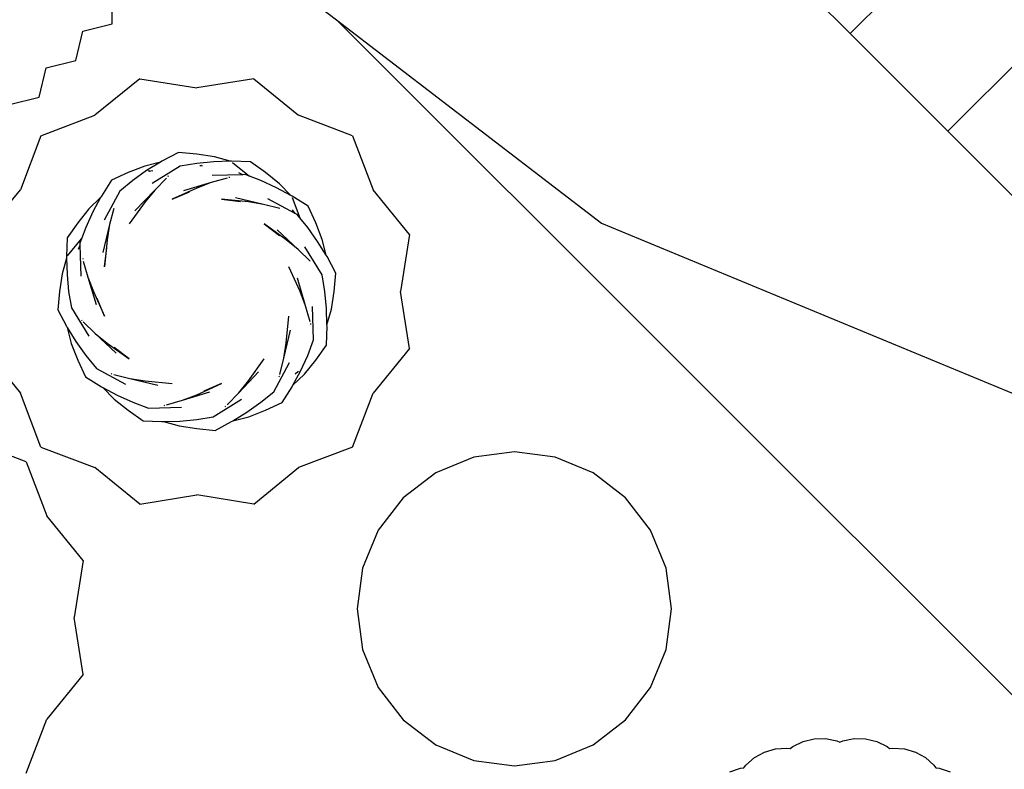
# Model space of a CAD drawing. Units: inches. Extents: x 181 to 425, y 202 to 469.
# Drawn here: x 205 to 209, y 379 to 382 of the extents above; entities that cross this region are included whole.
import ezdxf

# ---------------------------------------------------------------- set-up
doc = ezdxf.new("R2010")
doc.units = ezdxf.units.IN
doc.header["$MEASUREMENT"] = 0
doc.layers.add('Edges', color=7, linetype='Continuous')

# ---------------------------------------------------------------- blocks, each defined once
blk = doc.blocks.new('restaurant coffee counter pl')
at = {"layer": 'Edges'}
for p, q in [((184.9071, 207.8415), (182.5759, 205.5102)), ((185.3783, 207.3703), (183.047, 205.0391)), ((182.5759, 205.5102), (181.8948, 206.1913)), ((179.5394, 206.0065), (180.0998, 205.5764)), ((179.0185, 205.5568), (179.0182, 205.6756)), ((178.8765, 205.5221), (179.0185, 205.5568)), ((188.2886, 197.3876), (180.0998, 205.5764)), ((180.0998, 205.5764), (181.3775, 204.596)), ((178.8418, 205.3801), (178.8765, 205.5221)), ((183.047, 205.0391), (182.5759, 205.5102)), ((178.6998, 205.3454), (178.8418, 205.3801)), ((178.6651, 205.2034), (178.6998, 205.3454)), ((179.1506, 205.2926), (178.9346, 205.1166)), ((179.1506, 205.2926), (179.4256, 205.2481)), ((179.7007, 205.2926), (179.4256, 205.2481)), ((179.7007, 205.2926), (179.9166, 205.1166)), ((178.5231, 205.1687), (178.6651, 205.2034)), ((178.6742, 205.0176), (178.9346, 205.1166)), ((180.177, 205.0176), (179.9166, 205.1166)), ((178.6742, 205.0176), (178.5752, 204.7571)), ((180.177, 205.0176), (180.276, 204.7571)), ((183.047, 205.0391), (183.4456, 204.6406)), ((179.3373, 204.9367), (179.2573, 204.8943)), ((179.4256, 204.9286), (179.3373, 204.9367)), ((179.5111, 204.9155), (179.4256, 204.9286)), ((179.2508, 204.8903), (179.175, 204.8713)), ((179.2508, 204.8903), (179.1841, 204.8492)), ((179.2573, 204.8943), (179.2508, 204.8903)), ((179.4256, 204.8839), (179.346, 204.8709)), ((179.508, 204.8918), (179.4256, 204.8839)), ((179.4481, 204.8738), (179.4409, 204.8716)), ((179.5863, 204.8941), (179.508, 204.8918)), ((179.5863, 204.8941), (179.5111, 204.9155)), ((179.5939, 204.8943), (179.5863, 204.8941)), ((179.6845, 204.891), (179.5939, 204.8943)), ((179.5973, 204.8889), (179.6792, 204.822)), ((179.7568, 204.8398), (179.6845, 204.891)), ((179.0944, 204.8398), (179.0139, 204.8028)), ((179.175, 204.8713), (179.0944, 204.8398)), ((179.1841, 204.8492), (179.1168, 204.8011)), ((179.1938, 204.8489), (179.191, 204.8468)), ((179.2014, 204.8487), (179.1959, 204.8452)), ((179.2139, 204.8483), (179.1959, 204.8452)), ((179.346, 204.8709), (179.2099, 204.7869)), ((179.4532, 204.8715), (179.4431, 204.8699)), ((179.648, 204.8293), (179.4992, 204.8249)), ((179.648, 204.8293), (179.6285, 204.8379)), ((179.659, 204.8297), (179.648, 204.8293)), ((179.6792, 204.822), (179.659, 204.8297)), ((179.8243, 204.7858), (179.7568, 204.8398)), ((179.0139, 204.8028), (178.9658, 204.726)), ((179.1168, 204.8011), (179.0543, 204.7501)), ((179.2791, 204.8131), (179.223, 204.7555)), ((179.2889, 204.8216), (179.2852, 204.8203)), ((179.4948, 204.7913), (179.3617, 204.7514)), ((179.4948, 204.7913), (179.4256, 204.7645)), ((179.5722, 204.8131), (179.4948, 204.7913)), ((179.585, 204.8156), (179.5811, 204.8162)), ((179.7345, 204.8011), (179.6792, 204.822)), ((179.8098, 204.7668), (179.7345, 204.8011)), ((179.8787, 204.7296), (179.8243, 204.7858)), ((178.3992, 204.5412), (178.5752, 204.7571)), ((179.0543, 204.7501), (178.9785, 204.6093)), ((179.223, 204.7555), (179.1277, 204.6544)), ((179.223, 204.7555), (179.1765, 204.6978)), ((179.4256, 204.7645), (179.3064, 204.711)), ((179.3064, 204.711), (179.3909, 204.747)), ((179.8787, 204.7296), (179.8098, 204.7668)), ((180.4521, 204.5412), (180.276, 204.7571)), ((178.9622, 204.7193), (178.906, 204.6649)), ((178.9622, 204.7193), (178.925, 204.6503)), ((178.9658, 204.726), (178.9622, 204.7193)), ((179.1765, 204.6978), (179.1, 204.5918)), ((179.6748, 204.6978), (179.5448, 204.711)), ((179.5448, 204.711), (179.6359, 204.6999)), ((179.748, 204.6863), (179.6129, 204.7183)), ((179.748, 204.6863), (179.6748, 204.6978)), ((179.826, 204.6666), (179.748, 204.6863)), ((179.8998, 204.6427), (179.7687, 204.7133)), ((179.8854, 204.726), (179.8787, 204.7296)), ((179.9622, 204.6779), (179.8854, 204.726)), ((179.8856, 204.7196), (179.9232, 204.6208)), ((178.906, 204.6649), (178.852, 204.5974)), ((178.925, 204.6503), (178.8907, 204.575)), ((179.0252, 204.6666), (179.0055, 204.5886)), ((179.8998, 204.6427), (179.8872, 204.6599)), ((179.9095, 204.6375), (179.8998, 204.6427)), ((179.9232, 204.6208), (179.9095, 204.6375)), ((179.9993, 204.5974), (179.9622, 204.6779)), ((178.852, 204.5974), (178.8007, 204.525)), ((179.0055, 204.5886), (178.9735, 204.4535)), ((179.0055, 204.5886), (178.994, 204.5153)), ((179.8572, 204.5153), (179.7512, 204.5918)), ((179.7512, 204.5918), (179.8246, 204.5367)), ((179.9606, 204.575), (179.9232, 204.6208)), ((180.0307, 204.5168), (179.9993, 204.5974)), ((181.3775, 204.596), (183.518, 203.7094)), ((178.8907, 204.575), (178.8698, 204.5198)), ((179.9149, 204.4688), (179.8139, 204.5641)), ((180.0086, 204.5077), (179.9606, 204.575)), ((180.4521, 204.5412), (180.4076, 204.2662)), ((178.8007, 204.525), (178.7975, 204.4345)), ((178.8029, 204.4378), (178.8698, 204.5198)), ((178.8698, 204.5198), (178.8621, 204.4996)), ((178.8621, 204.4996), (178.8625, 204.4886)), ((178.994, 204.5153), (178.9808, 204.3854)), ((179.9149, 204.4688), (179.8572, 204.5153)), ((180.0497, 204.441), (180.0086, 204.5077)), ((180.0497, 204.441), (180.0307, 204.5168)), ((178.8625, 204.4886), (178.8539, 204.4691)), ((178.8625, 204.4886), (178.8669, 204.3397)), ((178.9808, 204.3854), (178.9919, 204.4765)), ((179.9726, 204.4127), (179.9149, 204.4688)), ((180.0303, 204.3458), (179.9463, 204.4819)), ((178.7977, 204.4268), (178.7763, 204.3517)), ((178.7975, 204.4345), (178.7977, 204.4268)), ((178.7977, 204.4268), (178.8, 204.3485)), ((178.8762, 204.4255), (178.8756, 204.4216)), ((178.8787, 204.4127), (178.9005, 204.3353)), ((180.0537, 204.4345), (180.0497, 204.441)), ((180.0962, 204.3545), (180.0537, 204.4345)), ((178.7763, 204.3517), (178.7632, 204.2662)), ((179.924, 204.2662), (179.8704, 204.3854)), ((180.088, 204.2662), (180.0962, 204.3545)), ((178.8, 204.3485), (178.8079, 204.2662)), ((178.9005, 204.3353), (178.9404, 204.2023)), ((178.9005, 204.3353), (178.9273, 204.2662)), ((179.9507, 204.197), (179.9108, 204.3301)), ((180.0433, 204.2662), (180.0303, 204.3458)), ((178.7632, 204.2662), (178.7551, 204.1779)), ((178.8079, 204.2662), (178.8209, 204.1866)), ((178.9273, 204.2662), (178.9808, 204.147)), ((179.9507, 204.197), (179.924, 204.2662)), ((180.0512, 204.1838), (180.0433, 204.2662)), ((180.075, 204.1807), (180.088, 204.2662)), ((180.4521, 203.9911), (180.4076, 204.2662)), ((178.9808, 204.147), (178.9448, 204.2314)), ((178.7551, 204.1779), (178.7975, 204.0979)), ((178.8209, 204.1866), (178.9049, 204.0505)), ((179.9726, 204.1196), (179.9507, 204.197)), ((179.9891, 204.0328), (179.9844, 204.1926)), ((180.0535, 204.1055), (180.0512, 204.1838)), ((180.0535, 204.1055), (180.075, 204.1807)), ((178.8702, 204.1295), (178.8715, 204.1258)), ((178.8787, 204.1196), (178.9363, 204.0635)), ((179.8572, 204.017), (179.8704, 204.147)), ((178.7975, 204.0979), (178.8015, 204.0914)), ((178.8015, 204.0914), (178.8205, 204.0155)), ((178.8015, 204.0914), (178.8426, 204.0247)), ((179.8458, 203.9438), (179.8778, 204.0789)), ((179.975, 204.1068), (179.9757, 204.1107)), ((180.0505, 204.0073), (180.0537, 204.0979)), ((180.0537, 204.0979), (180.0535, 204.1055)), ((178.8426, 204.0247), (178.8907, 203.9573)), ((178.9363, 204.0635), (178.994, 204.017)), ((178.9363, 204.0635), (179.0374, 203.9683)), ((179.9606, 203.9573), (179.9891, 204.0328)), ((178.3992, 203.9911), (178.5752, 203.7752)), ((178.8205, 204.0155), (178.852, 203.935)), ((178.994, 204.017), (179.1, 203.9406)), ((179.1, 203.9406), (179.0266, 203.9957)), ((179.8458, 203.9438), (179.8572, 204.017)), ((179.9993, 203.935), (180.0505, 204.0073)), ((180.4521, 203.9911), (180.276, 203.7752)), ((178.852, 203.935), (178.889, 203.8544)), ((178.8907, 203.9573), (178.9417, 203.8949)), ((179.6748, 203.8346), (179.7512, 203.9406)), ((179.826, 203.8658), (179.8458, 203.9438)), ((179.9262, 203.882), (179.9606, 203.9573)), ((179.9452, 203.8675), (179.9993, 203.935)), ((178.9417, 203.8949), (179.0825, 203.819)), ((179.6283, 203.7769), (179.7235, 203.8779)), ((179.7969, 203.7823), (179.8728, 203.9231)), ((179.8891, 203.8131), (179.9262, 203.882)), ((179.9, 203.8679), (179.9132, 203.8794)), ((179.9111, 203.8739), (179.9132, 203.8794)), ((179.9177, 203.8774), (179.9191, 203.8806)), ((178.889, 203.8544), (178.9658, 203.8064)), ((179.0129, 203.8701), (179.016, 203.8675)), ((179.0252, 203.8658), (179.1032, 203.846)), ((179.1032, 203.846), (179.1765, 203.8346)), ((179.1032, 203.846), (179.2383, 203.814)), ((179.1765, 203.8346), (179.3064, 203.8214)), ((179.6283, 203.7769), (179.6748, 203.8346)), ((179.8217, 203.8535), (179.8243, 203.8565)), ((179.8891, 203.8131), (179.9452, 203.8675)), ((178.9658, 203.8064), (178.9725, 203.8027)), ((178.9725, 203.8027), (179.0269, 203.7466)), ((178.9725, 203.8027), (179.0415, 203.7656)), ((179.3565, 203.7411), (179.4895, 203.781)), ((179.4256, 203.7678), (179.5448, 203.8214)), ((179.5448, 203.8214), (179.4604, 203.7854)), ((179.7345, 203.7312), (179.7969, 203.7823)), ((179.8374, 203.7296), (179.8854, 203.8064)), ((179.8854, 203.8064), (179.8891, 203.8131)), ((178.6742, 203.5148), (178.5752, 203.7752)), ((179.0269, 203.7466), (179.0944, 203.6925)), ((179.0415, 203.7656), (179.1168, 203.7312)), ((179.2791, 203.7192), (179.3565, 203.7411)), ((179.3565, 203.7411), (179.4256, 203.7678)), ((179.5052, 203.6615), (179.6413, 203.7455)), ((179.5722, 203.7192), (179.6283, 203.7769)), ((180.177, 203.5148), (180.276, 203.7752)), ((179.0944, 203.6925), (179.1668, 203.6413)), ((179.1168, 203.7312), (179.1922, 203.7027)), ((179.1922, 203.7027), (179.3521, 203.7074)), ((179.2663, 203.7168), (179.2702, 203.7161)), ((179.5623, 203.7107), (179.566, 203.7121)), ((179.6671, 203.6832), (179.7345, 203.7312)), ((179.6763, 203.6611), (179.7568, 203.6925)), ((179.7568, 203.6925), (179.8374, 203.7296)), ((179.1668, 203.6413), (179.2573, 203.6381)), ((179.2573, 203.6381), (179.265, 203.6383)), ((179.265, 203.6383), (179.3433, 203.6406)), ((179.265, 203.6383), (179.3401, 203.6168)), ((179.3433, 203.6406), (179.4256, 203.6485)), ((179.4256, 203.6485), (179.5052, 203.6615)), ((179.5939, 203.6381), (179.6004, 203.6421)), ((179.6004, 203.6421), (179.6671, 203.6832)), ((179.6004, 203.6421), (179.6763, 203.6611)), ((179.3401, 203.6168), (179.4256, 203.6038)), ((179.4256, 203.6038), (179.5139, 203.5956)), ((179.5139, 203.5956), (179.5939, 203.6381)), ((178.6034, 203.4439), (178.3429, 203.5429)), ((178.6742, 203.5148), (178.9346, 203.4158)), ((180.177, 203.5148), (179.9166, 203.4158)), ((180.7612, 203.4668), (180.5783, 203.3911)), ((180.9574, 203.4927), (180.7612, 203.4668)), ((181.1537, 203.4668), (180.9574, 203.4927)), ((181.3366, 203.3911), (181.1537, 203.4668)), ((178.6034, 203.4439), (178.7024, 203.1835)), ((179.1506, 203.2397), (178.9346, 203.4158)), ((179.7007, 203.2397), (179.9166, 203.4158)), ((180.5783, 203.3911), (180.4212, 203.2706)), ((181.4936, 203.2706), (181.3366, 203.3911)), ((179.1506, 203.2397), (179.4256, 203.2842)), ((179.7007, 203.2397), (179.4256, 203.2842)), ((180.4212, 203.2706), (180.3007, 203.1135)), ((181.6141, 203.1135), (181.4936, 203.2706)), ((178.8784, 202.9676), (178.7024, 203.1835)), ((180.3007, 203.1135), (180.225, 202.9306)), ((181.6899, 202.9306), (181.6141, 203.1135)), ((178.8784, 202.9676), (178.8339, 202.6925)), ((180.225, 202.9306), (180.1991, 202.7344)), ((181.7157, 202.7344), (181.6899, 202.9306)), ((178.8784, 202.4175), (178.8339, 202.6925)), ((180.1991, 202.7344), (180.225, 202.5381)), ((181.6899, 202.5381), (181.7157, 202.7344)), ((180.225, 202.5381), (180.3007, 202.3552)), ((181.6141, 202.3552), (181.6899, 202.5381)), ((178.8784, 202.4175), (178.7024, 202.2015)), ((180.3007, 202.3552), (180.4212, 202.1982)), ((181.4936, 202.1982), (181.6141, 202.3552)), ((178.6034, 201.9411), (178.7024, 202.2015)), ((180.4212, 202.1982), (180.5783, 202.0777)), ((181.3366, 202.0777), (181.4936, 202.1982)), ((180.5783, 202.0777), (180.7612, 202.0019)), ((181.1537, 202.0019), (181.3366, 202.0777)), ((182.2998, 202.0699), (182.3493, 202.0943)), ((182.3493, 202.0943), (182.4029, 202.1074)), ((182.4029, 202.1074), (182.4581, 202.1086)), ((182.4581, 202.1086), (182.5122, 202.0979)), ((182.5122, 202.0979), (182.527, 202.0914)), ((182.527, 202.0914), (182.5418, 202.0979)), ((182.5418, 202.0979), (182.5959, 202.1086)), ((182.5959, 202.1086), (182.6511, 202.1074)), ((182.6511, 202.1074), (182.7047, 202.0943)), ((182.7047, 202.0943), (182.7542, 202.0699)), ((182.1148, 202.0167), (182.1632, 202.0432)), ((182.1632, 202.0432), (182.2161, 202.0586)), ((182.2161, 202.0586), (182.2712, 202.0623)), ((182.2712, 202.0623), (182.2872, 202.0598)), ((182.2872, 202.0598), (182.2998, 202.0699)), ((182.7542, 202.0699), (182.7668, 202.0598)), ((182.7668, 202.0598), (182.7828, 202.0623)), ((182.7828, 202.0623), (182.8379, 202.0586)), ((182.8379, 202.0586), (182.8908, 202.0432)), ((182.8908, 202.0432), (182.9392, 202.0167)), ((180.7612, 202.0019), (180.9574, 201.9761)), ((180.9574, 201.9761), (181.1537, 202.0019)), ((182.0637, 201.9673), (182.0733, 201.9803)), ((182.0733, 201.9803), (182.1148, 202.0167)), ((182.9392, 202.0167), (182.9807, 201.9803)), ((182.9807, 201.9803), (182.9903, 201.9673)), ((181.9954, 201.9477), (182.0476, 201.9655)), ((182.0476, 201.9655), (182.0637, 201.9673)), ((182.9903, 201.9673), (183.0064, 201.9655)), ((183.0064, 201.9655), (183.0586, 201.9477))]:
    blk.add_line(p, q, dxfattribs=at)

msp = doc.modelspace()

# ---------------------------------------------------------------- block references
msp.add_blockref('restaurant coffee counter pl', (26.1671, 176.6173))

doc.saveas('drawing.dxf')
